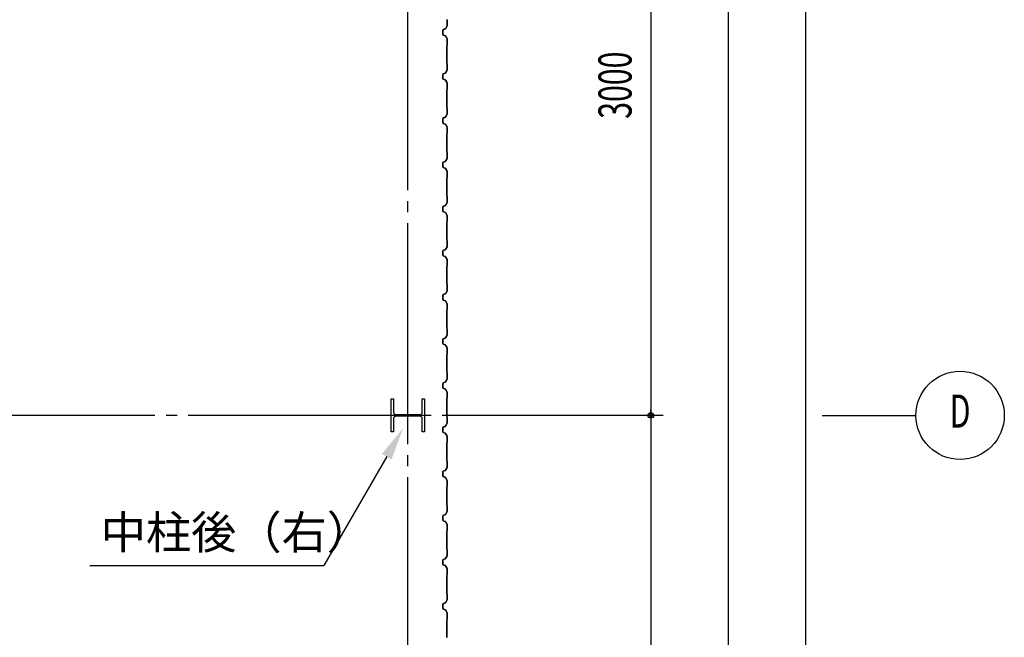
# Model space of a CAD drawing. Extents: x 1667 to 41127, y 644 to 28700.
# Drawn here: x 13331 to 17788, y 13097 to 15894 of the extents above; entities that cross this region are included whole.
import ezdxf
from ezdxf.enums import TextEntityAlignment as Align

# ---------------------------------------------------------------- set-up
doc = ezdxf.new("R2010")
doc.units = 0
doc.header["$LTSCALE"] = 50
doc.header["$MEASUREMENT"] = 0
doc.linetypes.add('1PL-20', pattern=[23, 20, -1, 1, -1])
doc.layers.get('0').update_dxf_attribs({"linetype": 'CONTINUOUS'})
for name, color, linetype in [('CENTER', 6, '1PL-20'), ('HIKIDASHI', 6, 'CONTINUOUS'), ('SIDING800', 3, 'CONTINUOUS'), ('SUNPOU', 4, 'CONTINUOUS')]:
    doc.layers.add(name, color=color, linetype=linetype)
doc.styles.add('00', font='ROMANS', dxfattribs={"width": 0.666667, "bigfont": 'BIGFONT'})
doc.styles.get("Standard").update_dxf_attribs({"font": 'SIMPLEX', "bigfont": 'BIGFONT'})

msp = doc.modelspace()

# ---------------------------------------------------------------- linework, layer by layer
for p, q in [((15013.2, 14177), (15023.2, 14177)), ((15013.2, 14027), (15013.2, 14177)), ((15023.2, 14177), (15023.2, 14116.5)), ((15153.2, 14177), (15163.2, 14177)), ((15153.2, 14116.5), (15153.2, 14177)), ((15163.2, 14177), (15163.2, 14027)), ((15023.2, 14087.5), (15023.2, 14027)), ((15034.2, 14105.5), (15142.2, 14105.5)), ((15142.2, 14098.5), (15034.2, 14098.5)), ((15153.2, 14027), (15153.2, 14087.5)), ((15023.2, 14027), (15013.2, 14027)), ((15163.2, 14027), (15153.2, 14027))]:
    msp.add_line(p, q)
for centre, start, end in [((15034.2, 14116.5), 180, 270), ((15034.2, 14087.5), 90, 180), ((15142.2, 14116.5), 270, 0), ((15142.2, 14087.5), 0, 90)]:
    msp.add_arc(centre, 11, start, end)
at = {"layer": 'CENTER'}
for p, q in [((15088.2, 3622), (15088.2, 18677)), ((16243.2, 14102), (3151, 14102)), ((16963.2, 14102), (17388.2, 14102))]:
    msp.add_line(p, q, dxfattribs=at)
at = {"layer": 'HIKIDASHI'}
for p in [(14992.4, 13915.2), (13647.8, 13422.2)]:
    msp.add_line(p, (14707.8, 13422.2), dxfattribs=at)
msp.add_solid([(14970.8, 13927.7), (15014.1, 13902.7), (15067.4, 14045.1)], dxfattribs=at)
at = {"layer": 'SIDING800'}
for p, q in [((15265.8, 15894.4), (15265.8, 15867.1)), ((15266.2, 15867.1), (15266.2, 15894.4)), ((15246.2, 15847), (15246.2, 15837)), ((15246.2, 15837), (15246.2, 15827)), ((15246.6, 15837), (15246.6, 15847)), ((15246.6, 15827), (15246.6, 15837)), ((15257.2, 15852.7), (15247.8, 15849.2)), ((15247.8, 15824.8), (15257.2, 15821.3)), ((15248, 15848.9), (15257.4, 15852.3)), ((15257.4, 15821.7), (15248, 15825.1)), ((15265.6, 15866.1), (15258.3, 15853.5)), ((15258.6, 15853.3), (15265.9, 15865.9)), ((15258.3, 15820.5), (15265.6, 15807.9)), ((15265.9, 15808.1), (15258.6, 15820.7)), ((15265.8, 15806.9), (15265.8, 15779.6)), ((15266.2, 15779.6), (15266.2, 15806.9)), ((15263.8, 15776.6), (15263.8, 15737)), ((15263.8, 15737), (15263.8, 15697.4)), ((15264.2, 15737), (15264.2, 15776.6)), ((15264.2, 15697.4), (15264.2, 15737)), ((15265.5, 15778.9), (15264.3, 15777.6)), ((15264.5, 15777.3), (15265.8, 15778.6)), ((15264.3, 15696.4), (15265.5, 15695.1)), ((15265.8, 15695.4), (15264.5, 15696.7)), ((15265.8, 15694.4), (15265.8, 15667.1)), ((15266.2, 15667.1), (15266.2, 15694.4)), ((15246.2, 15647), (15246.2, 15627)), ((15246.6, 15627), (15246.6, 15647)), ((15257.2, 15652.7), (15247.8, 15649.2)), ((15248, 15648.9), (15257.4, 15652.3)), ((15265.6, 15666.1), (15258.3, 15653.5)), ((15258.6, 15653.3), (15265.9, 15665.9)), ((15247.8, 15624.8), (15257.2, 15621.3)), ((15257.4, 15621.7), (15248, 15625.1)), ((15258.3, 15620.5), (15265.6, 15607.9)), ((15265.9, 15608.1), (15258.6, 15620.7)), ((15265.8, 15606.9), (15265.8, 15579.6)), ((15266.2, 15579.6), (15266.2, 15606.9)), ((15263.8, 15576.6), (15263.8, 15497.4)), ((15264.2, 15497.4), (15264.2, 15576.6)), ((15265.5, 15578.9), (15264.3, 15577.6)), ((15264.5, 15577.3), (15265.8, 15578.6)), ((15264.3, 15496.4), (15265.5, 15495.1)), ((15265.8, 15495.4), (15264.5, 15496.7)), ((15265.8, 15494.4), (15265.8, 15467.1)), ((15266.2, 15467.1), (15266.2, 15494.4)), ((15246.2, 15446.8), (15246.2, 15426.8)), ((15246.6, 15426.8), (15246.6, 15446.8)), ((15246.7, 15447.1), (15246.7, 15431.1)), ((15246.7, 15427.9), (15246.7, 15427.5)), ((15247.1, 15431.5), (15247.1, 15447.1)), ((15256.9, 15452.3), (15247.8, 15449)), ((15247.8, 15424.6), (15257.2, 15421.1)), ((15248, 15448.6), (15257.1, 15452)), ((15257.4, 15421.5), (15248, 15424.9)), ((15257.7, 15452.6), (15248.4, 15449.3)), ((15248.5, 15449), (15257.9, 15452.2)), ((15262.6, 15461.2), (15258, 15453.2)), ((15258.3, 15453), (15262.9, 15461)), ((15265.6, 15466.2), (15258.8, 15453.5)), ((15259.2, 15453.3), (15266, 15466)), ((15260.6, 15457), (15261, 15456.8)), ((15261, 15456.8), (15263.3, 15460.8)), ((15258.3, 15420.3), (15265.6, 15407.7)), ((15265.9, 15407.9), (15258.6, 15420.5)), ((15265.5, 15379.1), (15264.3, 15377.8)), ((15264.5, 15377.5), (15265.8, 15378.8)), ((15265.8, 15406.7), (15265.8, 15379.8)), ((15266.2, 15379.8), (15266.2, 15406.7)), ((15263.8, 15376.8), (15263.8, 15337)), ((15263.8, 15337), (15263.8, 15297.4)), ((15264.2, 15337), (15264.2, 15376.8)), ((15264.2, 15297.4), (15264.2, 15337)), ((15264.3, 15296.4), (15265.5, 15295.1)), ((15265.8, 15295.4), (15264.5, 15296.7)), ((15265.8, 15294.4), (15265.8, 15267.1)), ((15266.2, 15267.1), (15266.2, 15294.4)), ((15246.2, 15247), (15246.2, 15237)), ((15246.6, 15237), (15246.6, 15247)), ((15257.2, 15252.7), (15247.8, 15249.2)), ((15248, 15248.9), (15257.4, 15252.3)), ((15265.6, 15266.1), (15258.3, 15253.5)), ((15258.6, 15253.3), (15265.9, 15265.9)), ((15246.2, 15237), (15246.2, 15227)), ((15246.6, 15227), (15246.6, 15237)), ((15247.8, 15224.8), (15257.2, 15221.3)), ((15257.4, 15221.7), (15248, 15225.1)), ((15258.3, 15220.5), (15265.6, 15207.9)), ((15265.9, 15208.1), (15258.6, 15220.7)), ((15265.8, 15206.9), (15265.8, 15179.6)), ((15266.2, 15179.6), (15266.2, 15206.9)), ((15263.8, 15176.6), (15263.8, 15137)), ((15264.2, 15137), (15264.2, 15176.6)), ((15265.5, 15178.9), (15264.3, 15177.6)), ((15264.5, 15177.3), (15265.8, 15178.6)), ((15263.8, 15137), (15263.8, 15097.4)), ((15264.2, 15097.4), (15264.2, 15137)), ((15265.6, 15066.1), (15258.3, 15053.5)), ((15264.3, 15096.4), (15265.5, 15095.1)), ((15265.8, 15095.4), (15264.5, 15096.7)), ((15265.8, 15094.4), (15265.8, 15067.1)), ((15266.2, 15067.1), (15266.2, 15094.4)), ((15246.2, 15047), (15246.2, 15037)), ((15246.2, 15037), (15246.2, 15027)), ((15246.6, 15037), (15246.6, 15047)), ((15246.6, 15027), (15246.6, 15037)), ((15257.2, 15052.7), (15247.8, 15049.2)), ((15247.8, 15024.8), (15257.2, 15021.3)), ((15248, 15048.9), (15257.4, 15052.3)), ((15257.4, 15021.7), (15248, 15025.1)), ((15258.6, 15053.3), (15265.9, 15065.9)), ((15258.3, 15020.5), (15265.6, 15007.9)), ((15265.9, 15008.1), (15258.6, 15020.7)), ((15265.5, 14978.9), (15264.3, 14977.6)), ((15264.5, 14977.3), (15265.8, 14978.6)), ((15265.8, 15006.9), (15265.8, 14979.6)), ((15266.2, 14979.6), (15266.2, 15006.9)), ((15263.8, 14976.6), (15263.8, 14937)), ((15263.8, 14937), (15263.8, 14897.4)), ((15264.2, 14937), (15264.2, 14976.6)), ((15264.2, 14897.4), (15264.2, 14937)), ((15264.3, 14896.4), (15265.5, 14895.1)), ((15265.8, 14895.4), (15264.5, 14896.7)), ((15265.8, 14894.4), (15265.8, 14867.1)), ((15266.2, 14867.1), (15266.2, 14894.4)), ((15246.2, 14847), (15246.2, 14827)), ((15246.6, 14827), (15246.6, 14847)), ((15257.2, 14852.7), (15247.8, 14849.2)), ((15248, 14848.9), (15257.4, 14852.3)), ((15265.6, 14866.1), (15258.3, 14853.5)), ((15258.6, 14853.3), (15265.9, 14865.9)), ((15247.8, 14824.8), (15257.2, 14821.3)), ((15257.4, 14821.7), (15248, 14825.1)), ((15258.3, 14820.5), (15265.6, 14807.9)), ((15265.9, 14808.1), (15258.6, 14820.7)), ((15265.8, 14806.9), (15265.8, 14779.6)), ((15266.2, 14779.6), (15266.2, 14806.9)), ((15263.8, 14776.6), (15263.8, 14697.4)), ((15264.2, 14697.4), (15264.2, 14776.6)), ((15265.5, 14778.9), (15264.3, 14777.6)), ((15264.5, 14777.3), (15265.8, 14778.6)), ((15265.6, 14666.2), (15258.8, 14653.5)), ((15259.2, 14653.3), (15266, 14666)), ((15264.3, 14696.4), (15265.5, 14695.1)), ((15265.8, 14695.4), (15264.5, 14696.7)), ((15265.8, 14694.4), (15265.8, 14667.1)), ((15266.2, 14667.1), (15266.2, 14694.4)), ((15246.2, 14646.8), (15246.2, 14626.8)), ((15246.6, 14626.8), (15246.6, 14646.8)), ((15246.7, 14647.1), (15246.7, 14631.1)), ((15246.7, 14627.9), (15246.7, 14627.5)), ((15247.1, 14631.5), (15247.1, 14647.1)), ((15256.9, 14652.3), (15247.8, 14649)), ((15247.8, 14624.6), (15257.2, 14621.1)), ((15248, 14648.6), (15257.1, 14652)), ((15257.4, 14621.5), (15248, 14624.9)), ((15257.7, 14652.6), (15248.4, 14649.3)), ((15248.5, 14649), (15257.9, 14652.2)), ((15262.6, 14661.2), (15258, 14653.2)), ((15258.3, 14653), (15262.9, 14661)), ((15265.9, 14607.9), (15258.6, 14620.5)), ((15260.6, 14657), (15261, 14656.8)), ((15261, 14656.8), (15263.3, 14660.8)), ((15258.3, 14620.3), (15265.6, 14607.7)), ((15263.8, 14576.8), (15263.8, 14537)), ((15264.2, 14537), (15264.2, 14576.8)), ((15265.5, 14579.1), (15264.3, 14577.8)), ((15264.5, 14577.5), (15265.8, 14578.8)), ((15265.8, 14606.7), (15265.8, 14579.8)), ((15266.2, 14579.8), (15266.2, 14606.7)), ((15263.8, 14537), (15263.8, 14497.4)), ((15264.2, 14497.4), (15264.2, 14537)), ((15264.3, 14496.4), (15265.5, 14495.1)), ((15265.8, 14495.4), (15264.5, 14496.7)), ((15265.8, 14494.4), (15265.8, 14467.1)), ((15266.2, 14467.1), (15266.2, 14494.4)), ((15246.2, 14447), (15246.2, 14437)), ((15246.6, 14437), (15246.6, 14447)), ((15257.2, 14452.7), (15247.8, 14449.2)), ((15248, 14448.9), (15257.4, 14452.3)), ((15265.6, 14466.1), (15258.3, 14453.5)), ((15258.6, 14453.3), (15265.9, 14465.9)), ((15246.2, 14437), (15246.2, 14427)), ((15246.6, 14427), (15246.6, 14437)), ((15247.8, 14424.8), (15257.2, 14421.3)), ((15257.4, 14421.7), (15248, 14425.1)), ((15258.3, 14420.5), (15265.6, 14407.9)), ((15265.9, 14408.1), (15258.6, 14420.7)), ((15265.8, 14406.9), (15265.8, 14379.6)), ((15266.2, 14379.6), (15266.2, 14406.9)), ((15263.8, 14376.6), (15263.8, 14337)), ((15264.2, 14337), (15264.2, 14376.6)), ((15265.5, 14378.9), (15264.3, 14377.6)), ((15264.5, 14377.3), (15265.8, 14378.6)), ((15263.8, 14337), (15263.8, 14297.4)), ((15264.2, 14297.4), (15264.2, 14337)), ((15265.6, 14266.1), (15258.3, 14253.5)), ((15258.6, 14253.3), (15265.9, 14265.9)), ((15264.3, 14296.4), (15265.5, 14295.1)), ((15265.8, 14295.4), (15264.5, 14296.7)), ((15265.8, 14294.4), (15265.8, 14267.1)), ((15266.2, 14267.1), (15266.2, 14294.4)), ((15246.2, 14247), (15246.2, 14237)), ((15246.2, 14237), (15246.2, 14227)), ((15246.6, 14237), (15246.6, 14247)), ((15246.6, 14227), (15246.6, 14237)), ((15257.2, 14252.7), (15247.8, 14249.2)), ((15247.8, 14224.8), (15257.2, 14221.3)), ((15248, 14248.9), (15257.4, 14252.3)), ((15257.4, 14221.7), (15248, 14225.1)), ((15258.3, 14220.5), (15265.6, 14207.9)), ((15265.9, 14208.1), (15258.6, 14220.7)), ((15263.8, 14176.6), (15263.8, 14137)), ((15264.2, 14137), (15264.2, 14176.6)), ((15265.5, 14178.9), (15264.3, 14177.6)), ((15264.5, 14177.3), (15265.8, 14178.6)), ((15265.8, 14206.9), (15265.8, 14179.6)), ((15266.2, 14179.6), (15266.2, 14206.9)), ((15263.8, 14137), (15263.8, 14097.4)), ((15264.2, 14097.4), (15264.2, 14137)), ((15264.3, 14096.4), (15265.5, 14095.1)), ((15265.8, 14095.4), (15264.5, 14096.7)), ((15265.8, 14094.4), (15265.8, 14067.1)), ((15266.2, 14067.1), (15266.2, 14094.4)), ((15246.2, 14047), (15246.2, 14027)), ((15246.6, 14027), (15246.6, 14047)), ((15257.2, 14052.7), (15247.8, 14049.2)), ((15248, 14048.9), (15257.4, 14052.3)), ((15265.6, 14066.1), (15258.3, 14053.5)), ((15258.6, 14053.3), (15265.9, 14065.9)), ((15247.8, 14024.8), (15257.2, 14021.3)), ((15257.4, 14021.7), (15248, 14025.1)), ((15258.3, 14020.5), (15265.6, 14007.9)), ((15265.9, 14008.1), (15258.6, 14020.7)), ((15265.8, 14006.9), (15265.8, 13979.6)), ((15266.2, 13979.6), (15266.2, 14006.9)), ((15263.8, 13976.6), (15263.8, 13897.4)), ((15264.2, 13897.4), (15264.2, 13976.6)), ((15265.5, 13978.9), (15264.3, 13977.6)), ((15264.5, 13977.3), (15265.8, 13978.6)), ((15265.6, 13866.2), (15258.8, 13853.5)), ((15259.2, 13853.3), (15266, 13866)), ((15264.3, 13896.4), (15265.5, 13895.1)), ((15265.8, 13895.4), (15264.5, 13896.7)), ((15265.8, 13894.4), (15265.8, 13867.1)), ((15266.2, 13867.1), (15266.2, 13894.4)), ((15246.2, 13846.8), (15246.2, 13826.8)), ((15246.6, 13826.8), (15246.6, 13846.8)), ((15246.7, 13847.1), (15246.7, 13831.1)), ((15246.7, 13827.9), (15246.7, 13827.5)), ((15247.1, 13831.5), (15247.1, 13847.1)), ((15256.9, 13852.3), (15247.8, 13849)), ((15247.8, 13824.6), (15257.2, 13821.1)), ((15248, 13848.6), (15257.1, 13852)), ((15257.4, 13821.5), (15248, 13824.9)), ((15257.7, 13852.6), (15248.4, 13849.3)), ((15248.5, 13849), (15257.9, 13852.2)), ((15262.6, 13861.2), (15258, 13853.2)), ((15258.3, 13853), (15262.9, 13861)), ((15258.3, 13820.3), (15265.6, 13807.7)), ((15265.9, 13807.9), (15258.6, 13820.5)), ((15260.6, 13857), (15261, 13856.8)), ((15261, 13856.8), (15263.3, 13860.8)), ((15263.8, 13776.8), (15263.8, 13737)), ((15264.2, 13737), (15264.2, 13776.8)), ((15265.5, 13779.1), (15264.3, 13777.8)), ((15264.5, 13777.5), (15265.8, 13778.8)), ((15265.8, 13806.7), (15265.8, 13779.8)), ((15266.2, 13779.8), (15266.2, 13806.7)), ((15263.8, 13737), (15263.8, 13697.4)), ((15264.2, 13697.4), (15264.2, 13737)), ((15264.3, 13696.4), (15265.5, 13695.1)), ((15265.8, 13695.4), (15264.5, 13696.7)), ((15265.8, 13694.4), (15265.8, 13667.1)), ((15266.2, 13667.1), (15266.2, 13694.4)), ((15246.2, 13647), (15246.2, 13637)), ((15246.6, 13637), (15246.6, 13647)), ((15257.2, 13652.7), (15247.8, 13649.2)), ((15248, 13648.9), (15257.4, 13652.3)), ((15265.6, 13666.1), (15258.3, 13653.5)), ((15258.6, 13653.3), (15265.9, 13665.9)), ((15246.2, 13637), (15246.2, 13627)), ((15246.6, 13627), (15246.6, 13637)), ((15247.8, 13624.8), (15257.2, 13621.3)), ((15257.4, 13621.7), (15248, 13625.1)), ((15258.3, 13620.5), (15265.6, 13607.9)), ((15265.9, 13608.1), (15258.6, 13620.7)), ((15265.8, 13606.9), (15265.8, 13579.6)), ((15266.2, 13579.6), (15266.2, 13606.9)), ((15263.8, 13576.6), (15263.8, 13537)), ((15264.2, 13537), (15264.2, 13576.6)), ((15265.5, 13578.9), (15264.3, 13577.6)), ((15264.5, 13577.3), (15265.8, 13578.6)), ((15263.8, 13537), (15263.8, 13497.4)), ((15264.2, 13497.4), (15264.2, 13537)), ((15265.6, 13466.1), (15258.3, 13453.5)), ((15258.6, 13453.3), (15265.9, 13465.9)), ((15264.3, 13496.4), (15265.5, 13495.1)), ((15265.8, 13495.4), (15264.5, 13496.7)), ((15265.8, 13494.4), (15265.8, 13467.1)), ((15266.2, 13467.1), (15266.2, 13494.4)), ((15246.2, 13447), (15246.2, 13437)), ((15246.2, 13437), (15246.2, 13427)), ((15246.6, 13437), (15246.6, 13447)), ((15246.6, 13427), (15246.6, 13437)), ((15257.2, 13452.7), (15247.8, 13449.2)), ((15247.8, 13424.8), (15257.2, 13421.3)), ((15248, 13448.9), (15257.4, 13452.3)), ((15257.4, 13421.7), (15248, 13425.1)), ((15258.3, 13420.5), (15265.6, 13407.9)), ((15265.9, 13408.1), (15258.6, 13420.7)), ((15263.8, 13376.6), (15263.8, 13337)), ((15264.2, 13337), (15264.2, 13376.6)), ((15265.5, 13378.9), (15264.3, 13377.6)), ((15264.5, 13377.3), (15265.8, 13378.6)), ((15265.8, 13406.9), (15265.8, 13379.6)), ((15266.2, 13379.6), (15266.2, 13406.9)), ((15263.8, 13337), (15263.8, 13297.4)), ((15264.2, 13297.4), (15264.2, 13337)), ((15264.3, 13296.4), (15265.5, 13295.1)), ((15265.8, 13295.4), (15264.5, 13296.7)), ((15265.8, 13294.4), (15265.8, 13267.1)), ((15266.2, 13267.1), (15266.2, 13294.4)), ((15246.2, 13247), (15246.2, 13227)), ((15246.6, 13227), (15246.6, 13247)), ((15257.2, 13252.7), (15247.8, 13249.2)), ((15248, 13248.9), (15257.4, 13252.3)), ((15265.6, 13266.1), (15258.3, 13253.5)), ((15258.6, 13253.3), (15265.9, 13265.9)), ((15247.8, 13224.8), (15257.2, 13221.3)), ((15257.4, 13221.7), (15248, 13225.1)), ((15258.3, 13220.5), (15265.6, 13207.9)), ((15265.9, 13208.1), (15258.6, 13220.7)), ((15265.8, 13206.9), (15265.8, 13179.6)), ((15266.2, 13179.6), (15266.2, 13206.9)), ((15263.8, 13176.6), (15263.8, 13097.4)), ((15264.2, 13097.4), (15264.2, 13176.6)), ((15265.5, 13178.9), (15264.3, 13177.6)), ((15264.5, 13177.3), (15265.8, 13178.6)), ((15265.8, 13095.4), (15264.5, 13096.7))]:
    msp.add_line(p, q, dxfattribs=at)
for centre, radius, start, end in [((15264.8, 15894.4), 1, 0, 45), ((15248.6, 15847), 2.4, 110, 180), ((15248.6, 15827), 2.4, 180, 250), ((15248.6, 15847), 2, 110, 180), ((15248.6, 15827), 2, 180, 250), ((15256.6, 15854.5), 2, 290, 330), ((15256.6, 15854.5), 2.4, 290, 330), ((15263.8, 15867.1), 2, 330, 0), ((15263.8, 15867.1), 2.4, 330, 360), ((15256.6, 15819.5), 2, 30, 70), ((15256.6, 15819.5), 2.4, 30, 70), ((15264.8, 15779.6), 1, 315, 0), ((15263.8, 15806.9), 2, 0, 30), ((15264.8, 15779.6), 1.4, 315, 0), ((15263.8, 15806.9), 2.4, 0, 30), ((15265.2, 15776.6), 1.4, 135, 180), ((15265.2, 15776.6), 1, 135, 180), ((15265.2, 15697.4), 1.4, 180, 225), ((15265.2, 15697.4), 1, 180, 225), ((15264.8, 15694.4), 1, 0, 45), ((15264.8, 15694.4), 1.4, 0, 45), ((15248.6, 15647), 2.4, 110, 180), ((15248.6, 15647), 2, 110, 180), ((15256.6, 15654.5), 2, 290, 330), ((15256.6, 15654.5), 2.4, 290, 330), ((15263.8, 15667.1), 2, 330, 0), ((15263.8, 15667.1), 2.4, 330, 360), ((15248.6, 15627), 2.4, 180, 250), ((15248.6, 15627), 2, 180, 250), ((15256.6, 15619.5), 2, 30, 70), ((15256.6, 15619.5), 2.4, 30, 70), ((15263.8, 15606.9), 2, 0, 30), ((15263.8, 15606.9), 2.4, 0, 30), ((15265.2, 15576.6), 1.4, 135, 180), ((15265.2, 15576.6), 1, 135, 180), ((15264.8, 15579.6), 1, 315, 0), ((15264.8, 15579.6), 1.4, 315, 0), ((15265.2, 15497.4), 1.4, 180, 225), ((15265.2, 15497.4), 1, 180, 225), ((15264.8, 15494.4), 1, 0, 45), ((15264.8, 15494.4), 1.4, 0, 45), ((15248.6, 15446.8), 2.4, 110, 180), ((15248.6, 15426.8), 2.4, 180, 250), ((15248.6, 15446.8), 2, 110, 180), ((15248.6, 15426.8), 2, 180, 250), ((15249.1, 15447.1), 2.4, 109.0256, 180), ((15246.7, 15429.5), 2, 270, 78.463), ((15246.7, 15429.5), 1.6, 270, 90), ((15249.1, 15447.1), 2, 109.0256, 180), ((15256.2, 15454.2), 2, 290, 330), ((15256.2, 15454.2), 2.4, 290, 330), ((15257.1, 15454.5), 2, 289.0256, 331.8214), ((15257.1, 15454.5), 2.4, 289.0256, 331.8214), ((15262.9, 15461), 0.4, 330, 150), ((15263.8, 15467.1), 2, 331.8214, 0), ((15263.8, 15467.1), 2.4, 331.8214, 0), ((15256.6, 15419.3), 2, 30, 70), ((15256.6, 15419.3), 2.4, 30, 70), ((15264.8, 15379.8), 1, 315, 0), ((15263.8, 15406.7), 2, 0, 30), ((15264.8, 15379.8), 1.4, 315, 0), ((15263.8, 15406.7), 2.4, 0, 30), ((15265.2, 15376.8), 1.4, 135, 180), ((15265.2, 15376.8), 1, 135, 180), ((15265.2, 15297.4), 1.4, 180, 225), ((15265.2, 15297.4), 1, 180, 225), ((15264.8, 15294.4), 1, 0, 45), ((15264.8, 15294.4), 1.4, 0, 45), ((15248.6, 15247), 2.4, 110, 180), ((15248.6, 15247), 2, 110, 180), ((15256.6, 15254.5), 2, 290, 330), ((15256.6, 15254.5), 2.4, 290, 330), ((15263.8, 15267.1), 2, 330, 0), ((15263.8, 15267.1), 2.4, 330, 360), ((15248.6, 15227), 2.4, 180, 250), ((15248.6, 15227), 2, 180, 250), ((15256.6, 15219.5), 2, 30, 70), ((15256.6, 15219.5), 2.4, 30, 70), ((15263.8, 15206.9), 2, 0, 30), ((15263.8, 15206.9), 2.4, 0, 30), ((15265.2, 15176.6), 1.4, 135, 180), ((15265.2, 15176.6), 1, 135, 180), ((15264.8, 15179.6), 1, 315, 0), ((15264.8, 15179.6), 1.4, 315, 0), ((15265.2, 15097.4), 1.4, 180, 225), ((15265.2, 15097.4), 1, 180, 225), ((15264.8, 15094.4), 1, 0, 45), ((15263.8, 15067.1), 2, 330, 0), ((15264.8, 15094.4), 1.4, 0, 45), ((15263.8, 15067.1), 2.4, 330, 360), ((15248.6, 15047), 2.4, 110, 180), ((15248.6, 15027), 2.4, 180, 250), ((15248.6, 15047), 2, 110, 180), ((15248.6, 15027), 2, 180, 250), ((15256.6, 15054.5), 2, 290, 330), ((15256.6, 15054.5), 2.4, 290, 330), ((15256.6, 15019.5), 2.4, 30, 70), ((15256.6, 15019.5), 2, 30, 70), ((15265.2, 14976.6), 1.4, 135, 180), ((15265.2, 14976.6), 1, 135, 180), ((15264.8, 14979.6), 1, 315, 0), ((15263.8, 15006.9), 2, 0, 30), ((15264.8, 14979.6), 1.4, 315, 0), ((15263.8, 15006.9), 2.4, 0, 30), ((15265.2, 14897.4), 1.4, 180, 225), ((15265.2, 14897.4), 1, 180, 225), ((15264.8, 14894.4), 1, 0, 45), ((15264.8, 14894.4), 1.4, 0, 45), ((15248.6, 14847), 2.4, 110, 180), ((15248.6, 14847), 2, 110, 180), ((15256.6, 14854.5), 2, 290, 330), ((15256.6, 14854.5), 2.4, 290, 330), ((15263.8, 14867.1), 2, 330, 0), ((15263.8, 14867.1), 2.4, 330, 360), ((15248.6, 14827), 2.4, 180, 250), ((15248.6, 14827), 2, 180, 250), ((15256.6, 14819.5), 2, 30, 70), ((15256.6, 14819.5), 2.4, 30, 70), ((15263.8, 14806.9), 2, 0, 30), ((15263.8, 14806.9), 2.4, 0, 30), ((15265.2, 14776.6), 1.4, 135, 180), ((15265.2, 14776.6), 1, 135, 180), ((15264.8, 14779.6), 1, 315, 0), ((15264.8, 14779.6), 1.4, 315, 0), ((15265.2, 14697.4), 1.4, 180, 225), ((15265.2, 14697.4), 1, 180, 225), ((15264.8, 14694.4), 1, 0, 45), ((15263.8, 14667.1), 2, 331.8214, 0), ((15264.8, 14694.4), 1.4, 0, 45), ((15263.8, 14667.1), 2.4, 331.8214, 0), ((15248.6, 14646.8), 2.4, 110, 180), ((15248.6, 14626.8), 2.4, 180, 250), ((15248.6, 14646.8), 2, 110, 180), ((15248.6, 14626.8), 2, 180, 250), ((15249.1, 14647.1), 2.4, 109.0256, 180), ((15246.7, 14629.5), 2, 270, 78.463), ((15246.7, 14629.5), 1.6, 270, 90), ((15249.1, 14647.1), 2, 109.0256, 180), ((15256.2, 14654.2), 2, 290, 330), ((15256.2, 14654.2), 2.4, 290, 330), ((15256.6, 14619.3), 2, 30, 70), ((15256.6, 14619.3), 2.4, 30, 70), ((15257.1, 14654.5), 2, 289.0256, 331.8214), ((15257.1, 14654.5), 2.4, 289.0256, 331.8214), ((15262.9, 14661), 0.4, 330, 150), ((15265.2, 14576.8), 1.4, 135, 180), ((15265.2, 14576.8), 1, 135, 180), ((15264.8, 14579.8), 1, 315, 0), ((15263.8, 14606.7), 2, 0, 30), ((15264.8, 14579.8), 1.4, 315, 0), ((15263.8, 14606.7), 2.4, 0, 30), ((15265.2, 14497.4), 1.4, 180, 225), ((15265.2, 14497.4), 1, 180, 225), ((15264.8, 14494.4), 1, 0, 45), ((15264.8, 14494.4), 1.4, 0, 45), ((15248.6, 14447), 2.4, 110, 180), ((15248.6, 14447), 2, 110, 180), ((15256.6, 14454.5), 2, 290, 330), ((15256.6, 14454.5), 2.4, 290, 330), ((15263.8, 14467.1), 2, 330, 0), ((15263.8, 14467.1), 2.4, 330, 360), ((15248.6, 14427), 2.4, 180, 250), ((15248.6, 14427), 2, 180, 250), ((15256.6, 14419.5), 2, 30, 70), ((15256.6, 14419.5), 2.4, 30, 70), ((15263.8, 14406.9), 2, 0, 30), ((15263.8, 14406.9), 2.4, 0, 30), ((15265.2, 14376.6), 1.4, 135, 180), ((15265.2, 14376.6), 1, 135, 180), ((15264.8, 14379.6), 1, 315, 0), ((15264.8, 14379.6), 1.4, 315, 0), ((15265.2, 14297.4), 1.4, 180, 225), ((15265.2, 14297.4), 1, 180, 225), ((15264.8, 14294.4), 1, 0, 45), ((15263.8, 14267.1), 2, 330, 0), ((15264.8, 14294.4), 1.4, 0, 45), ((15263.8, 14267.1), 2.4, 330, 360), ((15248.6, 14247), 2.4, 110, 180), ((15248.6, 14227), 2.4, 180, 250), ((15248.6, 14247), 2, 110, 180), ((15248.6, 14227), 2, 180, 250), ((15256.6, 14254.5), 2, 290, 330), ((15256.6, 14219.5), 2, 30, 70), ((15256.6, 14254.5), 2.4, 290, 330), ((15256.6, 14219.5), 2.4, 30, 70), ((15265.2, 14176.6), 1.4, 135, 180), ((15265.2, 14176.6), 1, 135, 180), ((15264.8, 14179.6), 1, 315, 0), ((15263.8, 14206.9), 2, 0, 30), ((15264.8, 14179.6), 1.4, 315, 0), ((15263.8, 14206.9), 2.4, 0, 30), ((15265.2, 14097.4), 1.4, 180, 225), ((15265.2, 14097.4), 1, 180, 225), ((15264.8, 14094.4), 1, 0, 45), ((15264.8, 14094.4), 1.4, 0, 45), ((15248.6, 14047), 2.4, 110, 180), ((15248.6, 14047), 2, 110, 180), ((15256.6, 14054.5), 2, 290, 330), ((15256.6, 14054.5), 2.4, 290, 330), ((15263.8, 14067.1), 2, 330, 0), ((15263.8, 14067.1), 2.4, 330, 360), ((15248.6, 14027), 2.4, 180, 250), ((15248.6, 14027), 2, 180, 250), ((15256.6, 14019.5), 2, 30, 70), ((15256.6, 14019.5), 2.4, 30, 70), ((15263.8, 14006.9), 2, 0, 30), ((15263.8, 14006.9), 2.4, 0, 30), ((15265.2, 13976.6), 1.4, 135, 180), ((15265.2, 13976.6), 1, 135, 180), ((15264.8, 13979.6), 1, 315, 0), ((15264.8, 13979.6), 1.4, 315, 0), ((15265.2, 13897.4), 1.4, 180, 225), ((15265.2, 13897.4), 1, 180, 225), ((15264.8, 13894.4), 1, 0, 45), ((15263.8, 13867.1), 2, 331.8214, 0), ((15264.8, 13894.4), 1.4, 0, 45), ((15263.8, 13867.1), 2.4, 331.8214, 0), ((15248.6, 13846.8), 2.4, 110, 180), ((15248.6, 13826.8), 2.4, 180, 250), ((15248.6, 13846.8), 2, 110, 180), ((15248.6, 13826.8), 2, 180, 250), ((15249.1, 13847.1), 2.4, 109.0256, 180), ((15246.7, 13829.5), 2, 270, 78.463), ((15246.7, 13829.5), 1.6, 270, 90), ((15249.1, 13847.1), 2, 109.0256, 180), ((15256.2, 13854.2), 2, 290, 330), ((15256.2, 13854.2), 2.4, 290, 330), ((15256.6, 13819.3), 2, 30, 70), ((15256.6, 13819.3), 2.4, 30, 70), ((15257.1, 13854.5), 2, 289.0256, 331.8214), ((15257.1, 13854.5), 2.4, 289.0256, 331.8214), ((15262.9, 13861), 0.4, 330, 150), ((15265.2, 13776.8), 1.4, 135, 180), ((15265.2, 13776.8), 1, 135, 180), ((15264.8, 13779.8), 1, 315, 0), ((15263.8, 13806.7), 2, 0, 30), ((15264.8, 13779.8), 1.4, 315, 0), ((15263.8, 13806.7), 2.4, 0, 30), ((15265.2, 13697.4), 1.4, 180, 225), ((15265.2, 13697.4), 1, 180, 225), ((15264.8, 13694.4), 1, 0, 45), ((15264.8, 13694.4), 1.4, 0, 45), ((15248.6, 13647), 2.4, 110, 180), ((15248.6, 13647), 2, 110, 180), ((15256.6, 13654.5), 2, 290, 330), ((15256.6, 13654.5), 2.4, 290, 330), ((15263.8, 13667.1), 2, 330, 0), ((15263.8, 13667.1), 2.4, 330, 360), ((15248.6, 13627), 2.4, 180, 250), ((15248.6, 13627), 2, 180, 250), ((15256.6, 13619.5), 2, 30, 70), ((15256.6, 13619.5), 2.4, 30, 70), ((15263.8, 13606.9), 2, 0, 30), ((15263.8, 13606.9), 2.4, 0, 30), ((15265.2, 13576.6), 1.4, 135, 180), ((15265.2, 13576.6), 1, 135, 180), ((15264.8, 13579.6), 1, 315, 0), ((15264.8, 13579.6), 1.4, 315, 0), ((15265.2, 13497.4), 1.4, 180, 225), ((15265.2, 13497.4), 1, 180, 225), ((15264.8, 13494.4), 1, 0, 45), ((15263.8, 13467.1), 2, 330, 0), ((15264.8, 13494.4), 1.4, 0, 45), ((15263.8, 13467.1), 2.4, 330, 360), ((15248.6, 13447), 2.4, 110, 180), ((15248.6, 13427), 2.4, 180, 250), ((15248.6, 13447), 2, 110, 180), ((15248.6, 13427), 2, 180, 250), ((15256.6, 13454.5), 2, 290, 330), ((15256.6, 13419.5), 2, 30, 70), ((15256.6, 13454.5), 2.4, 290, 330), ((15256.6, 13419.5), 2.4, 30, 70), ((15265.2, 13376.6), 1.4, 135, 180), ((15265.2, 13376.6), 1, 135, 180), ((15264.8, 13379.6), 1, 315, 0), ((15263.8, 13406.9), 2, 0, 30), ((15264.8, 13379.6), 1.4, 315, 0), ((15263.8, 13406.9), 2.4, 0, 30), ((15265.2, 13297.4), 1.4, 180, 225), ((15265.2, 13297.4), 1, 180, 225), ((15264.8, 13294.4), 1, 0, 45), ((15264.8, 13294.4), 1.4, 0, 45), ((15248.6, 13247), 2.4, 110, 180), ((15248.6, 13247), 2, 110, 180), ((15256.6, 13254.5), 2, 290, 330), ((15256.6, 13254.5), 2.4, 290, 330), ((15263.8, 13267.1), 2, 330, 0), ((15263.8, 13267.1), 2.4, 330, 360), ((15248.6, 13227), 2.4, 180, 250), ((15248.6, 13227), 2, 180, 250), ((15256.6, 13219.5), 2, 30, 70), ((15256.6, 13219.5), 2.4, 30, 70), ((15263.8, 13206.9), 2, 0, 30), ((15263.8, 13206.9), 2.4, 0, 30), ((15265.2, 13176.6), 1.4, 135, 180), ((15265.2, 13176.6), 1, 135, 180), ((15264.8, 13179.6), 1, 315, 0), ((15264.8, 13179.6), 1.4, 315, 0), ((15265.2, 13097.4), 1.4, 180, 225), ((15265.2, 13097.4), 1, 180, 225)]:
    msp.add_arc(centre, radius, start, end, dxfattribs=at)
at = {"layer": 'SUNPOU'}
for p, q in [((16538.2, 17282), (16538.2, 5006)), ((16888.2, 17282), (16888.2, 5006)), ((16188.2, 17102), (16188.2, 5102)), ((16188.2, 14114.5), (16188.2, 14127)), ((16188.2, 14089.5), (16188.2, 14077))]:
    msp.add_line(p, q, dxfattribs=at)
for centre, radius in [((17588.2, 14102), 200), ((16188.2, 14102), 12.5), ((16188.2, 14102), 12.5)]:
    msp.add_circle(centre, radius, dxfattribs=at)
for start, end in [(90, 270), (90, 270), (270, 90), (270, 90)]:
    msp.add_arc((16188.2, 14102), 6.25, start, end, dxfattribs=at)

# ---------------------------------------------------------------- texts
at = {"layer": 'HIKIDASHI'}
msp.add_text('中柱後（右）', height=150, dxfattribs=at).set_placement((13697.8, 13497.2))
at = {"layer": 'SUNPOU', "width": 0.67}
msp.add_text('3000', height=150, rotation=90, dxfattribs=at).set_placement((16100.9, 15445.5))
at = {"layer": 'SUNPOU', "style": '00', "width": 0.666667}
msp.add_text('D', height=150, dxfattribs=at).set_placement((17588.2, 14102), align=Align.MIDDLE)

doc.saveas('drawing.dxf')
